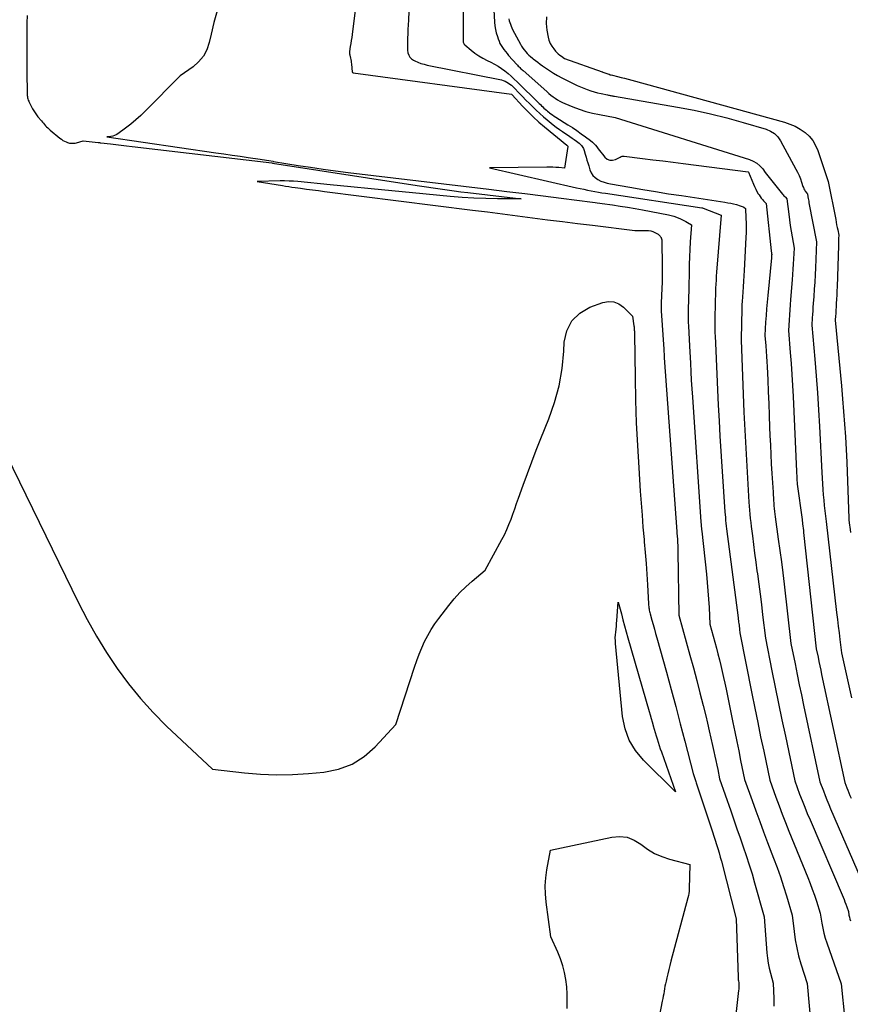
# Model space of a CAD drawing. Units: inches. Extents: x 2620351 to 2622785, y 1501731 to 1504408.
# Drawn here: x 2621784 to 2621886, y 1501892 to 1502012 of the extents above; entities that cross this region are included whole.
import ezdxf

# ---------------------------------------------------------------- set-up
doc = ezdxf.new("R2010")
doc.units = ezdxf.units.IN
doc.header["$MEASUREMENT"] = 0
doc.layers.add('Tile_2735_01_SW_contour_2ft', color=240, linetype='Continuous')

msp = doc.modelspace()

# ---------------------------------------------------------------- linework, layer by layer
at = {"layer": 'Tile_2735_01_SW_contour_2ft'}
for points in [[(2621830.8, 1502055.72, 7826), (2621825.18, 1502010.51, 7826), (2621825.13, 1502010.14, 7826), (2621825.08, 1502009.77, 7826), (2621825.02, 1502009.39, 7826), (2621824.96, 1502009.02, 7826), (2621824.86, 1502008.42, 7826), (2621824.85, 1502008.35, 7826), (2621824.85, 1502008.28, 7826), (2621824.85, 1502008.21, 7826), (2621824.86, 1502008.14, 7826), (2621824.89, 1502008, 7826), (2621824.91, 1502007.96, 7826), (2621824.98, 1502007.61, 7826), (2621825.02, 1502007.43, 7826), (2621825.05, 1502007.25, 7826), (2621825.07, 1502007.07, 7826), (2621825.09, 1502006.89, 7826), (2621825.17, 1502005.9, 7826), (2621825.26, 1502005.83, 7826), (2621825.29, 1502005.82, 7826), (2621825.3, 1502005.81, 7826), (2621825.32, 1502005.81, 7826), (2621844.67, 1502003.21, 7826), (2621844.71, 1502003.18, 7826), (2621844.77, 1502003.11, 7826), (2621846.05, 1502001.73, 7826), (2621846.69, 1502001.06, 7826), (2621847.35, 1502000.41, 7826), (2621848.04, 1501999.78, 7826), (2621848.74, 1501999.18, 7826), (2621851.44, 1501996.95, 7826), (2621851.51, 1501996.9, 7826), (2621851.55, 1501996.87, 7826), (2621851.57, 1501996.85, 7826), (2621851.58, 1501996.79, 7826), (2621851.19, 1501994.14, 7826), (2621850.46, 1501994.21, 7826), (2621850.1, 1501994.23, 7826), (2621849.73, 1501994.25, 7826), (2621849.37, 1501994.26, 7826), (2621849, 1501994.26, 7826), (2621842, 1501994.18, 7826), (2621852.66, 1501991.75, 7826), (2621853.1, 1501991.65, 7826), (2621853.54, 1501991.56, 7826), (2621853.99, 1501991.46, 7826), (2621854.43, 1501991.38, 7826), (2621854.87, 1501991.29, 7826), (2621855.32, 1501991.21, 7826), (2621855.76, 1501991.14, 7826), (2621856.21, 1501991.07, 7826), (2621867.98, 1501989.29, 7826), (2621868.07, 1501989.28, 7826), (2621868.13, 1501989.26, 7826), (2621870.36, 1501988.39, 7826), (2621869.79, 1501981.43, 7826), (2621869.75, 1501980.94, 7826), (2621869.72, 1501980.44, 7826), (2621869.7, 1501979.95, 7826), (2621869.67, 1501979.46, 7826), (2621869.66, 1501979.11, 7826), (2621869.65, 1501978.79, 7826), (2621869.64, 1501978.47, 7826), (2621869.63, 1501978.14, 7826), (2621869.62, 1501977.82, 7826), (2621869.61, 1501977.49, 7826), (2621869.6, 1501977.17, 7826), (2621869.6, 1501976.85, 7826), (2621869.59, 1501976.52, 7826), (2621869.58, 1501975.31, 7826), (2621869.57, 1501974.88, 7826), (2621869.58, 1501974.44, 7826), (2621869.59, 1501974.01, 7826), (2621869.6, 1501973.58, 7826), (2621869.64, 1501972.72, 7826), (2621869.8, 1501968.92, 7826), (2621869.89, 1501967.03, 7826), (2621869.98, 1501965.13, 7826), (2621870.09, 1501963.23, 7826), (2621870.2, 1501961.34, 7826), (2621870.8, 1501952.09, 7826), (2621870.86, 1501951.4, 7826), (2621870.89, 1501951.05, 7826), (2621870.93, 1501950.71, 7826), (2621870.97, 1501950.36, 7826), (2621871.01, 1501950.02, 7826), (2621872.41, 1501939.14, 7826), (2621872.44, 1501938.96, 7826), (2621872.46, 1501938.78, 7826), (2621872.48, 1501938.6, 7826), (2621872.51, 1501938.42, 7826), (2621872.53, 1501938.24, 7826), (2621872.55, 1501938.06, 7826), (2621872.57, 1501937.88, 7826), (2621872.59, 1501937.7, 7826), (2621872.64, 1501937.3, 7826), (2621874.11, 1501929.86, 7826), (2621874.46, 1501928.09, 7826), (2621874.82, 1501926.33, 7826), (2621875.18, 1501924.56, 7826), (2621875.55, 1501922.8, 7826), (2621876.29, 1501919.27, 7826), (2621877.05, 1501917.18, 7826), (2621877.44, 1501916.14, 7826), (2621877.83, 1501915.1, 7826), (2621878.23, 1501914.07, 7826), (2621878.64, 1501913.04, 7826), (2621880.95, 1501907.36, 7826), (2621881.23, 1501906.64, 7826), (2621881.5, 1501905.92, 7826), (2621881.76, 1501905.19, 7826), (2621882, 1501904.46, 7826), (2621882.47, 1501902.99, 7826), (2621882.66, 1501901.76, 7826), (2621882.77, 1501901.15, 7826), (2621882.9, 1501900.54, 7826), (2621883.07, 1501899.95, 7826), (2621883.26, 1501899.35, 7826), (2621885.04, 1501894.35, 7826), (2621885.5, 1501889.95, 7826)], [(2621838.78, 1502016.1, 7822), (2621838.76, 1502009.79, 7822), (2621838.77, 1502009.71, 7822), (2621838.77, 1502009.63, 7822), (2621838.79, 1502009.55, 7822), (2621838.81, 1502009.48, 7822), (2621838.84, 1502009.4, 7822), (2621838.87, 1502009.34, 7822), (2621838.92, 1502009.28, 7822), (2621838.97, 1502009.22, 7822), (2621839.76, 1502008.59, 7822), (2621840.22, 1502008.23, 7822), (2621840.7, 1502007.9, 7822), (2621841.19, 1502007.61, 7822), (2621841.71, 1502007.33, 7822), (2621842.16, 1502007.11, 7822), (2621842.6, 1502006.87, 7822), (2621843.04, 1502006.62, 7822), (2621843.46, 1502006.33, 7822), (2621843.87, 1502006.03, 7822), (2621844.26, 1502005.72, 7822), (2621844.65, 1502005.39, 7822), (2621845.02, 1502005.05, 7822), (2621845.39, 1502004.7, 7822), (2621848.09, 1502002.05, 7822), (2621848.23, 1502001.91, 7822), (2621848.37, 1502001.77, 7822), (2621848.52, 1502001.63, 7822), (2621848.66, 1502001.5, 7822), (2621848.81, 1502001.36, 7822), (2621848.96, 1502001.23, 7822), (2621849.11, 1502001.1, 7822), (2621849.27, 1502000.98, 7822), (2621849.32, 1502000.93, 7822), (2621849.51, 1502000.79, 7822), (2621849.7, 1502000.65, 7822), (2621849.9, 1502000.52, 7822), (2621850.1, 1502000.39, 7822), (2621851.59, 1501999.46, 7822), (2621852.15, 1501999.1, 7822), (2621852.69, 1501998.74, 7822), (2621853.23, 1501998.36, 7822), (2621853.76, 1501997.97, 7822), (2621854.37, 1501997.52, 7822), (2621854.58, 1501997.34, 7822), (2621854.78, 1501997.16, 7822), (2621854.97, 1501996.96, 7822), (2621855.14, 1501996.74, 7822), (2621855.3, 1501996.52, 7822), (2621855.47, 1501996.3, 7822), (2621855.64, 1501996.08, 7822), (2621855.81, 1501995.86, 7822), (2621856.09, 1501995.5, 7822), (2621856.39, 1501995.26, 7822), (2621856.71, 1501995.11, 7822), (2621857.06, 1501995.11, 7822), (2621857.43, 1501995.21, 7822), (2621857.98, 1501995.5, 7822), (2621858.1, 1501995.55, 7822), (2621858.23, 1501995.59, 7822), (2621858.36, 1501995.6, 7822), (2621858.49, 1501995.59, 7822), (2621860.72, 1501995.33, 7822), (2621861.97, 1501995.18, 7822), (2621863.21, 1501995.02, 7822), (2621864.46, 1501994.87, 7822), (2621865.71, 1501994.71, 7822), (2621873.65, 1501993.69, 7822), (2621873.67, 1501993.68, 7822), (2621873.68, 1501993.67, 7822), (2621873.71, 1501993.64, 7822), (2621874.31, 1501992.18, 7822), (2621874.44, 1501991.88, 7822), (2621874.57, 1501991.59, 7822), (2621874.73, 1501991.3, 7822), (2621874.89, 1501991.02, 7822), (2621874.99, 1501990.86, 7822), (2621875.11, 1501990.67, 7822), (2621875.24, 1501990.48, 7822), (2621875.39, 1501990.31, 7822), (2621875.54, 1501990.14, 7822), (2621875.86, 1501989.81, 7822), (2621876.47, 1501984.01, 7822), (2621876.48, 1501983.93, 7822), (2621876.49, 1501983.86, 7822), (2621876.5, 1501983.79, 7822), (2621876.51, 1501983.71, 7822), (2621876.53, 1501983.57, 7822), (2621876.52, 1501983.44, 7822), (2621876.52, 1501983.37, 7822), (2621876.51, 1501983.31, 7822), (2621876.51, 1501983.24, 7822), (2621876.5, 1501983.18, 7822), (2621876.05, 1501978.57, 7822), (2621875.98, 1501977.75, 7822), (2621875.91, 1501976.94, 7822), (2621875.85, 1501976.12, 7822), (2621875.79, 1501975.31, 7822), (2621875.69, 1501973.68, 7822), (2621875.8, 1501972.4, 7822), (2621875.85, 1501971.75, 7822), (2621875.89, 1501971.11, 7822), (2621875.93, 1501970.47, 7822), (2621875.96, 1501969.82, 7822), (2621876.04, 1501968.23, 7822), (2621876.1, 1501966.78, 7822), (2621876.16, 1501965.34, 7822), (2621876.22, 1501963.9, 7822), (2621876.28, 1501962.45, 7822), (2621876.32, 1501961.42, 7822), (2621876.37, 1501960.27, 7822), (2621876.42, 1501959.11, 7822), (2621876.48, 1501957.96, 7822), (2621876.55, 1501956.8, 7822), (2621876.69, 1501954.49, 7822), (2621876.76, 1501953.5, 7822), (2621876.78, 1501953.17, 7822), (2621876.81, 1501952.83, 7822), (2621876.85, 1501952.49, 7822), (2621876.88, 1501952.15, 7822), (2621876.96, 1501951.48, 7822), (2621877.34, 1501948.74, 7822), (2621877.53, 1501947.37, 7822), (2621877.71, 1501945.99, 7822), (2621877.88, 1501944.62, 7822), (2621878.04, 1501943.25, 7822), (2621878.88, 1501936, 7822), (2621879.39, 1501933.48, 7822), (2621879.64, 1501932.21, 7822), (2621879.9, 1501930.95, 7822), (2621880.16, 1501929.69, 7822), (2621880.43, 1501928.43, 7822), (2621882.43, 1501919.08, 7822), (2621882.85, 1501917.96, 7822), (2621883.06, 1501917.4, 7822), (2621883.28, 1501916.85, 7822), (2621883.51, 1501916.29, 7822), (2621883.74, 1501915.74, 7822), (2621887.9, 1501906.18, 7822)], [(2621842.45, 1502015.08, 7820), (2621842.62, 1502012.01, 7820), (2621842.66, 1502011.56, 7820), (2621842.73, 1502011.12, 7820), (2621842.83, 1502010.68, 7820), (2621842.96, 1502010.25, 7820), (2621843.05, 1502009.97, 7820), (2621843.16, 1502009.68, 7820), (2621843.28, 1502009.41, 7820), (2621843.43, 1502009.14, 7820), (2621843.59, 1502008.89, 7820), (2621843.76, 1502008.64, 7820), (2621843.95, 1502008.4, 7820), (2621844.14, 1502008.16, 7820), (2621844.33, 1502007.93, 7820), (2621845.33, 1502006.82, 7820), (2621845.42, 1502006.73, 7820), (2621845.51, 1502006.63, 7820), (2621845.61, 1502006.53, 7820), (2621845.71, 1502006.44, 7820), (2621845.8, 1502006.35, 7820), (2621845.9, 1502006.25, 7820), (2621846, 1502006.16, 7820), (2621846.1, 1502006.07, 7820), (2621849.01, 1502003.51, 7820), (2621849.26, 1502003.29, 7820), (2621849.52, 1502003.08, 7820), (2621849.78, 1502002.88, 7820), (2621850.05, 1502002.69, 7820), (2621850.33, 1502002.51, 7820), (2621850.62, 1502002.34, 7820), (2621850.92, 1502002.19, 7820), (2621851.22, 1502002.05, 7820), (2621852.18, 1502001.65, 7820), (2621852.98, 1502001.34, 7820), (2621853.79, 1502001.08, 7820), (2621854.61, 1502000.87, 7820), (2621855.45, 1502000.69, 7820), (2621857.39, 1502000.36, 7820), (2621873.81, 1501995.19, 7820), (2621874.28, 1501994.99, 7820), (2621874.71, 1501994.74, 7820), (2621875.09, 1501994.42, 7820), (2621875.44, 1501994.05, 7820), (2621875.75, 1501993.63, 7820), (2621876.07, 1501993.22, 7820), (2621876.4, 1501992.81, 7820), (2621876.72, 1501992.4, 7820), (2621877.87, 1501990.97, 7820), (2621877.95, 1501990.87, 7820), (2621878.03, 1501990.77, 7820), (2621878.12, 1501990.68, 7820), (2621878.21, 1501990.58, 7820), (2621878.39, 1501990.4, 7820), (2621878.62, 1501988.52, 7820), (2621878.71, 1501987.82, 7820), (2621878.81, 1501987.13, 7820), (2621878.92, 1501986.43, 7820), (2621879.03, 1501985.74, 7820), (2621879.27, 1501984.35, 7820), (2621879.2, 1501983.06, 7820), (2621879.17, 1501982.41, 7820), (2621879.13, 1501981.77, 7820), (2621879.08, 1501981.12, 7820), (2621879.03, 1501980.48, 7820), (2621878.83, 1501978.07, 7820), (2621878.78, 1501977.44, 7820), (2621878.73, 1501976.82, 7820), (2621878.69, 1501976.19, 7820), (2621878.65, 1501975.56, 7820), (2621878.57, 1501974.3, 7820), (2621878.79, 1501971.6, 7820), (2621878.9, 1501970.25, 7820), (2621878.99, 1501968.9, 7820), (2621879.07, 1501967.55, 7820), (2621879.14, 1501966.2, 7820), (2621879.57, 1501957.02, 7820), (2621879.57, 1501956.87, 7820), (2621879.58, 1501956.73, 7820), (2621879.59, 1501956.58, 7820), (2621879.59, 1501956.43, 7820), (2621879.59, 1501956.36, 7820), (2621879.6, 1501956.24, 7820), (2621879.6, 1501956.13, 7820), (2621879.61, 1501956.02, 7820), (2621879.62, 1501955.91, 7820), (2621879.63, 1501955.69, 7820), (2621879.64, 1501955.58, 7820), (2621879.64, 1501955.56, 7820), (2621879.64, 1501955.54, 7820), (2621879.65, 1501955.52, 7820), (2621879.65, 1501955.5, 7820), (2621880.25, 1501951.14, 7820), (2621880.32, 1501950.61, 7820), (2621880.35, 1501950.35, 7820), (2621880.38, 1501950.09, 7820), (2621880.42, 1501949.82, 7820), (2621880.44, 1501949.56, 7820), (2621881.99, 1501935.35, 7820), (2621882.2, 1501934.3, 7820), (2621882.31, 1501933.78, 7820), (2621882.42, 1501933.25, 7820), (2621882.53, 1501932.73, 7820), (2621882.64, 1501932.2, 7820), (2621885.5, 1501918.98, 7820), (2621885.74, 1501918.34, 7820), (2621885.86, 1501918.03, 7820), (2621885.98, 1501917.71, 7820), (2621886.11, 1501917.39, 7820), (2621886.24, 1501917.08, 7820)], [(2621785.42, 1502012.81, 7830), (2621785.39, 1502011.94, 7830), (2621785.37, 1502011.07, 7830), (2621785.36, 1502010.21, 7830), (2621785.36, 1502009.34, 7830), (2621785.37, 1502008.48, 7830), (2621785.37, 1502007.61, 7830), (2621785.38, 1502006.74, 7830), (2621785.39, 1502005.88, 7830), (2621785.41, 1502003.32, 7830), (2621785.41, 1502003.17, 7830), (2621785.42, 1502003.03, 7830), (2621785.44, 1502002.89, 7830), (2621785.47, 1502002.75, 7830), (2621785.51, 1502002.61, 7830), (2621785.55, 1502002.47, 7830), (2621785.6, 1502002.34, 7830), (2621785.66, 1502002.21, 7830), (2621786.08, 1502001.4, 7830), (2621786.15, 1502001.28, 7830), (2621786.23, 1502001.15, 7830), (2621786.3, 1502001.03, 7830), (2621786.38, 1502000.91, 7830), (2621786.46, 1502000.79, 7830), (2621786.55, 1502000.67, 7830), (2621786.64, 1502000.56, 7830), (2621786.73, 1502000.44, 7830), (2621787.15, 1501999.92, 7830), (2621787.28, 1501999.78, 7830), (2621787.4, 1501999.63, 7830), (2621787.53, 1501999.48, 7830), (2621787.66, 1501999.34, 7830), (2621787.8, 1501999.2, 7830), (2621787.94, 1501999.07, 7830), (2621788.08, 1501998.94, 7830), (2621788.22, 1501998.81, 7830), (2621789.43, 1501997.8, 7830), (2621789.6, 1501997.67, 7830), (2621789.79, 1501997.54, 7830), (2621789.99, 1501997.44, 7830), (2621790.19, 1501997.35, 7830), (2621790.35, 1501997.29, 7830), (2621790.48, 1501997.25, 7830), (2621790.61, 1501997.21, 7830), (2621790.75, 1501997.19, 7830), (2621790.89, 1501997.18, 7830), (2621791.03, 1501997.18, 7830), (2621791.17, 1501997.19, 7830), (2621791.3, 1501997.21, 7830), (2621791.44, 1501997.25, 7830), (2621792.27, 1501997.49, 7830), (2621794.12, 1501997.29, 7830), (2621794.2, 1501997.28, 7830), (2621794.28, 1501997.27, 7830), (2621794.35, 1501997.26, 7830), (2621794.43, 1501997.25, 7830), (2621795.6, 1501997.11, 7830), (2621796.26, 1501997.03, 7830), (2621796.92, 1501996.95, 7830), (2621797.59, 1501996.88, 7830), (2621798.25, 1501996.8, 7830), (2621815.34, 1501994.78, 7830), (2621815.43, 1501994.77, 7830), (2621832.6, 1501992.11, 7830), (2621833.44, 1501991.98, 7830), (2621834.28, 1501991.85, 7830), (2621835.12, 1501991.72, 7830), (2621835.97, 1501991.6, 7830), (2621836.81, 1501991.48, 7830), (2621837.66, 1501991.37, 7830), (2621838.5, 1501991.26, 7830), (2621839.35, 1501991.16, 7830), (2621845.89, 1501990.39, 7830), (2621842.99, 1501990.4, 7830), (2621841.53, 1501990.43, 7830), (2621840.08, 1501990.48, 7830), (2621838.64, 1501990.57, 7830), (2621837.19, 1501990.69, 7830), (2621832.56, 1501991.13, 7830), (2621830.04, 1501991.37, 7830), (2621827.53, 1501991.61, 7830), (2621825.01, 1501991.85, 7830), (2621822.49, 1501992.1, 7830), (2621818.53, 1501992.49, 7830), (2621817.99, 1501992.54, 7830), (2621817.46, 1501992.57, 7830), (2621816.92, 1501992.58, 7830), (2621816.38, 1501992.58, 7830), (2621813.57, 1501992.52, 7830), (2621816.65, 1501992.01, 7830), (2621817.03, 1501991.95, 7830), (2621817.42, 1501991.89, 7830), (2621817.81, 1501991.83, 7830), (2621818.2, 1501991.78, 7830), (2621818.87, 1501991.68, 7830), (2621819.6, 1501991.58, 7830), (2621820.33, 1501991.48, 7830), (2621821.06, 1501991.39, 7830), (2621821.79, 1501991.29, 7830), (2621839.92, 1501989.02, 7830), (2621841.75, 1501988.79, 7830), (2621843.59, 1501988.56, 7830), (2621845.43, 1501988.32, 7830), (2621847.26, 1501988.08, 7830), (2621849.1, 1501987.84, 7830), (2621850.93, 1501987.6, 7830), (2621852.77, 1501987.38, 7830), (2621854.6, 1501987.15, 7830), (2621859.79, 1501986.53, 7830), (2621859.95, 1501986.52, 7830), (2621860.11, 1501986.5, 7830), (2621860.27, 1501986.5, 7830), (2621860.43, 1501986.5, 7830), (2621861.16, 1501986.52, 7830), (2621861.44, 1501986.51, 7830), (2621861.72, 1501986.47, 7830), (2621861.98, 1501986.38, 7830), (2621862.24, 1501986.28, 7830), (2621862.55, 1501986.12, 7830), (2621862.64, 1501986.06, 7830), (2621862.73, 1501985.99, 7830), (2621862.81, 1501985.92, 7830), (2621862.88, 1501985.83, 7830), (2621862.93, 1501985.76, 7830), (2621862.97, 1501985.7, 7830), (2621863, 1501985.65, 7830), (2621863.02, 1501985.59, 7830), (2621863.04, 1501985.52, 7830), (2621863.06, 1501985.46, 7830), (2621863.07, 1501985.4, 7830), (2621863.07, 1501985.33, 7830), (2621863.07, 1501985.26, 7830), (2621863.14, 1501982.1, 7830), (2621863.14, 1501981.44, 7830), (2621863.14, 1501980.79, 7830), (2621863.12, 1501980.14, 7830), (2621863.1, 1501979.48, 7830), (2621863.01, 1501977.62, 7830), (2621863, 1501977.5, 7830), (2621863, 1501977.39, 7830), (2621862.99, 1501977.27, 7830), (2621862.99, 1501977.15, 7830), (2621862.99, 1501977.03, 7830), (2621863, 1501976.92, 7830), (2621863, 1501976.8, 7830), (2621863.01, 1501976.68, 7830), (2621863.33, 1501971.99, 7830), (2621863.35, 1501971.64, 7830), (2621863.36, 1501971.46, 7830), (2621863.37, 1501971.28, 7830), (2621863.38, 1501971.11, 7830), (2621863.39, 1501970.93, 7830), (2621864.91, 1501949.68, 7830), (2621864.92, 1501949.56, 7830), (2621864.92, 1501949.54, 7830), (2621864.93, 1501949.52, 7830), (2621864.93, 1501949.5, 7830), (2621864.93, 1501949.48, 7830), (2621864.99, 1501948.74, 7830), (2621865.02, 1501948.36, 7830), (2621865.04, 1501947.97, 7830), (2621865.05, 1501947.58, 7830), (2621865.06, 1501947.19, 7830), (2621865.18, 1501939.46, 7830), (2621866.53, 1501934.54, 7830), (2621866.95, 1501933.01, 7830), (2621867.35, 1501931.47, 7830), (2621867.75, 1501929.94, 7830), (2621868.14, 1501928.4, 7830), (2621868.45, 1501927.14, 7830), (2621868.67, 1501926.23, 7830), (2621868.88, 1501925.32, 7830), (2621869.09, 1501924.41, 7830), (2621869.29, 1501923.49, 7830), (2621869.45, 1501922.77, 7830), (2621869.56, 1501922.22, 7830), (2621869.68, 1501921.66, 7830), (2621869.8, 1501921.11, 7830), (2621869.92, 1501920.56, 7830), (2621870.15, 1501919.45, 7830), (2621871.51, 1501915.53, 7830), (2621871.89, 1501914.43, 7830), (2621872.28, 1501913.33, 7830), (2621872.66, 1501912.23, 7830), (2621873.04, 1501911.13, 7830), (2621873.42, 1501910.03, 7830), (2621873.78, 1501908.92, 7830), (2621874.12, 1501907.81, 7830), (2621874.44, 1501906.7, 7830), (2621875.61, 1501902.54, 7830), (2621875.94, 1501898.14, 7830), (2621876.01, 1501897.51, 7830), (2621876.1, 1501896.89, 7830), (2621876.22, 1501896.27, 7830), (2621876.37, 1501895.66, 7830), (2621876.69, 1501894.44, 7830), (2621876.78, 1501892.57, 7830), (2621876.81, 1501891.63, 7830)], [(2621808.67, 1502013.39, 7828), (2621808.27, 1502011.97, 7828), (2621807.92, 1502010.53, 7828), (2621807.7, 1502009.5, 7828), (2621807.4, 1502008.63, 7828), (2621806.99, 1502007.83, 7828), (2621806.4, 1502007.15, 7828), (2621805.71, 1502006.54, 7828), (2621804.12, 1502005.45, 7828), (2621799.91, 1502001.15, 7828), (2621799.32, 1502000.58, 7828), (2621798.72, 1502000.04, 7828), (2621798.09, 1501999.52, 7828), (2621797.44, 1501999.03, 7828), (2621796.51, 1501998.36, 7828), (2621796.31, 1501998.23, 7828), (2621796.1, 1501998.13, 7828), (2621795.88, 1501998.06, 7828), (2621795.65, 1501998.02, 7828), (2621795.17, 1501997.96, 7828), (2621808.51, 1501996.03, 7828), (2621809.5, 1501995.88, 7828), (2621810.49, 1501995.74, 7828), (2621811.48, 1501995.59, 7828), (2621812.47, 1501995.45, 7828), (2621813.91, 1501995.23, 7828), (2621814.18, 1501995.19, 7828), (2621814.45, 1501995.15, 7828), (2621814.72, 1501995.11, 7828), (2621814.99, 1501995.06, 7828), (2621815.5, 1501994.98, 7828), (2621815.51, 1501994.97, 7828), (2621815.53, 1501994.97, 7828), (2621815.55, 1501994.97, 7828), (2621815.56, 1501994.96, 7828), (2621818.57, 1501994.48, 7828), (2621820.1, 1501994.25, 7828), (2621821.62, 1501994.03, 7828), (2621823.15, 1501993.83, 7828), (2621824.68, 1501993.63, 7828), (2621841.9, 1501991.57, 7828), (2621844.11, 1501991.3, 7828), (2621846.33, 1501991.03, 7828), (2621848.55, 1501990.75, 7828), (2621850.76, 1501990.47, 7828), (2621854.62, 1501989.98, 7828), (2621854.91, 1501989.94, 7828), (2621855.19, 1501989.91, 7828), (2621855.48, 1501989.87, 7828), (2621855.77, 1501989.83, 7828), (2621857.05, 1501989.64, 7828), (2621857.97, 1501989.51, 7828), (2621858.89, 1501989.36, 7828), (2621859.81, 1501989.2, 7828), (2621860.73, 1501989.03, 7828), (2621863.92, 1501988.43, 7828), (2621864.24, 1501988.36, 7828), (2621864.56, 1501988.27, 7828), (2621864.87, 1501988.16, 7828), (2621865.18, 1501988.04, 7828), (2621865.3, 1501987.99, 7828), (2621865.54, 1501987.87, 7828), (2621865.78, 1501987.75, 7828), (2621866.01, 1501987.62, 7828), (2621866.24, 1501987.48, 7828), (2621866.7, 1501987.2, 7828), (2621866.57, 1501985.11, 7828), (2621866.52, 1501984.2, 7828), (2621866.48, 1501983.28, 7828), (2621866.45, 1501982.37, 7828), (2621866.43, 1501981.46, 7828), (2621866.42, 1501980.8, 7828), (2621866.4, 1501980.22, 7828), (2621866.39, 1501979.63, 7828), (2621866.37, 1501979.04, 7828), (2621866.35, 1501978.45, 7828), (2621866.34, 1501978.08, 7828), (2621866.33, 1501977.68, 7828), (2621866.31, 1501977.28, 7828), (2621866.31, 1501976.88, 7828), (2621866.3, 1501976.48, 7828), (2621866.3, 1501976.08, 7828), (2621866.31, 1501975.67, 7828), (2621866.32, 1501975.27, 7828), (2621866.34, 1501974.87, 7828), (2621866.48, 1501972.36, 7828), (2621866.58, 1501970.28, 7828), (2621866.63, 1501969.24, 7828), (2621866.69, 1501968.19, 7828), (2621866.75, 1501967.15, 7828), (2621866.82, 1501966.11, 7828), (2621867.86, 1501950.89, 7828), (2621867.89, 1501950.5, 7828), (2621867.91, 1501950.31, 7828), (2621867.93, 1501950.11, 7828), (2621867.95, 1501949.92, 7828), (2621867.97, 1501949.73, 7828), (2621868.54, 1501944.47, 7828), (2621868.64, 1501943.45, 7828), (2621868.73, 1501942.43, 7828), (2621868.81, 1501941.41, 7828), (2621868.87, 1501940.39, 7828), (2621868.97, 1501938.34, 7828), (2621869.58, 1501936.13, 7828), (2621869.77, 1501935.42, 7828), (2621869.95, 1501934.71, 7828), (2621870.13, 1501933.99, 7828), (2621870.3, 1501933.28, 7828), (2621870.47, 1501932.56, 7828), (2621870.63, 1501931.84, 7828), (2621870.79, 1501931.12, 7828), (2621870.94, 1501930.4, 7828), (2621871.77, 1501926.32, 7828), (2621872.01, 1501925.16, 7828), (2621872.25, 1501924, 7828), (2621872.49, 1501922.84, 7828), (2621872.73, 1501921.68, 7828), (2621873.22, 1501919.36, 7828), (2621874.14, 1501916.79, 7828), (2621874.6, 1501915.5, 7828), (2621875.07, 1501914.22, 7828), (2621875.54, 1501912.94, 7828), (2621876.03, 1501911.66, 7828), (2621876.76, 1501909.74, 7828), (2621877.18, 1501908.59, 7828), (2621877.59, 1501907.44, 7828), (2621877.97, 1501906.27, 7828), (2621878.33, 1501905.1, 7828), (2621879.04, 1501902.76, 7828), (2621879.27, 1501900.75, 7828), (2621879.42, 1501899.75, 7828), (2621879.6, 1501898.76, 7828), (2621879.83, 1501897.78, 7828), (2621880.11, 1501896.8, 7828), (2621880.86, 1501894.4, 7828), (2621881.39, 1501888.47, 7828)], [(2621832.14, 1502013.36, 7824), (2621832.07, 1502012.24, 7824), (2621832.01, 1502011.11, 7824), (2621831.95, 1502009.5, 7824), (2621831.95, 1502009.18, 7824), (2621831.95, 1502008.87, 7824), (2621831.98, 1502008.56, 7824), (2621832.02, 1502008.24, 7824), (2621832.11, 1502007.96, 7824), (2621832.24, 1502007.71, 7824), (2621832.44, 1502007.51, 7824), (2621832.68, 1502007.35, 7824), (2621832.84, 1502007.27, 7824), (2621833.22, 1502007.1, 7824), (2621833.59, 1502006.96, 7824), (2621833.98, 1502006.85, 7824), (2621834.38, 1502006.75, 7824), (2621843.45, 1502004.93, 7824), (2621843.68, 1502004.87, 7824), (2621843.9, 1502004.79, 7824), (2621844.1, 1502004.68, 7824), (2621844.3, 1502004.56, 7824), (2621844.49, 1502004.42, 7824), (2621844.67, 1502004.28, 7824), (2621844.85, 1502004.12, 7824), (2621845.02, 1502003.95, 7824), (2621845.62, 1502003.33, 7824), (2621846.04, 1502002.91, 7824), (2621846.45, 1502002.48, 7824), (2621846.87, 1502002.06, 7824), (2621847.29, 1502001.63, 7824), (2621847.72, 1502001.22, 7824), (2621848.15, 1502000.82, 7824), (2621848.6, 1502000.43, 7824), (2621849.06, 1502000.05, 7824), (2621849.8, 1501999.45, 7824), (2621850.17, 1501999.16, 7824), (2621850.55, 1501998.88, 7824), (2621850.93, 1501998.61, 7824), (2621851.32, 1501998.35, 7824), (2621851.55, 1501998.2, 7824), (2621851.82, 1501998.01, 7824), (2621852.1, 1501997.82, 7824), (2621852.37, 1501997.63, 7824), (2621852.64, 1501997.43, 7824), (2621852.95, 1501997.2, 7824), (2621853.06, 1501997.11, 7824), (2621853.17, 1501997.01, 7824), (2621853.26, 1501996.91, 7824), (2621853.35, 1501996.8, 7824), (2621853.43, 1501996.68, 7824), (2621853.49, 1501996.56, 7824), (2621853.55, 1501996.43, 7824), (2621853.59, 1501996.3, 7824), (2621853.72, 1501995.85, 7824), (2621853.82, 1501995.49, 7824), (2621853.92, 1501995.13, 7824), (2621854.03, 1501994.78, 7824), (2621854.14, 1501994.42, 7824), (2621854.29, 1501993.94, 7824), (2621854.45, 1501993.57, 7824), (2621854.66, 1501993.25, 7824), (2621854.94, 1501992.98, 7824), (2621855.27, 1501992.75, 7824), (2621855.64, 1501992.57, 7824), (2621856.02, 1501992.41, 7824), (2621856.41, 1501992.3, 7824), (2621856.81, 1501992.21, 7824), (2621859.16, 1501991.8, 7824), (2621860.74, 1501991.54, 7824), (2621862.33, 1501991.28, 7824), (2621863.91, 1501991.02, 7824), (2621865.5, 1501990.78, 7824), (2621870.79, 1501989.98, 7824), (2621871.15, 1501989.92, 7824), (2621871.51, 1501989.85, 7824), (2621871.87, 1501989.77, 7824), (2621872.22, 1501989.68, 7824), (2621872.69, 1501989.55, 7824), (2621872.81, 1501989.51, 7824), (2621872.92, 1501989.47, 7824), (2621873.02, 1501989.41, 7824), (2621873.13, 1501989.35, 7824), (2621873.33, 1501989.21, 7824), (2621873.38, 1501988.02, 7824), (2621873.4, 1501987.43, 7824), (2621873.41, 1501986.84, 7824), (2621873.4, 1501986.25, 7824), (2621873.38, 1501985.65, 7824), (2621873.17, 1501981.62, 7824), (2621873.13, 1501980.96, 7824), (2621873.09, 1501980.3, 7824), (2621873.05, 1501979.64, 7824), (2621873, 1501978.98, 7824), (2621872.91, 1501977.84, 7824), (2621872.9, 1501977.75, 7824), (2621872.9, 1501977.66, 7824), (2621872.89, 1501977.57, 7824), (2621872.89, 1501977.48, 7824), (2621872.89, 1501977.42, 7824), (2621872.88, 1501977.36, 7824), (2621872.88, 1501977.3, 7824), (2621872.88, 1501977.24, 7824), (2621872.88, 1501977.18, 7824), (2621872.88, 1501977.12, 7824), (2621872.88, 1501977.06, 7824), (2621872.88, 1501977, 7824), (2621872.87, 1501976.94, 7824), (2621872.79, 1501973.26, 7824), (2621872.79, 1501973.24, 7824), (2621872.79, 1501973.23, 7824), (2621872.79, 1501973.21, 7824), (2621872.8, 1501973.19, 7824), (2621872.8, 1501973.09, 7824), (2621873.05, 1501966.5, 7824), (2621873.14, 1501964.3, 7824), (2621873.24, 1501962.1, 7824), (2621873.35, 1501959.89, 7824), (2621873.48, 1501957.69, 7824), (2621873.74, 1501953.29, 7824), (2621873.82, 1501952.29, 7824), (2621873.86, 1501951.79, 7824), (2621873.91, 1501951.3, 7824), (2621873.96, 1501950.8, 7824), (2621874.02, 1501950.3, 7824), (2621874.17, 1501949.16, 7824), (2621874.3, 1501948.09, 7824), (2621874.44, 1501947.02, 7824), (2621874.58, 1501945.95, 7824), (2621874.73, 1501944.88, 7824), (2621874.78, 1501944.51, 7824), (2621874.95, 1501943.26, 7824), (2621875.11, 1501942.01, 7824), (2621875.27, 1501940.75, 7824), (2621875.42, 1501939.5, 7824), (2621875.76, 1501936.65, 7824), (2621876.56, 1501932.65, 7824), (2621876.96, 1501930.64, 7824), (2621877.37, 1501928.64, 7824), (2621877.78, 1501926.65, 7824), (2621878.2, 1501924.65, 7824), (2621879.36, 1501919.17, 7824), (2621879.95, 1501917.57, 7824), (2621880.26, 1501916.77, 7824), (2621880.57, 1501915.98, 7824), (2621880.89, 1501915.19, 7824), (2621881.22, 1501914.4, 7824), (2621885.27, 1501904.94, 7824), (2621885.39, 1501904.66, 7824), (2621885.5, 1501904.37, 7824), (2621885.61, 1501904.08, 7824), (2621885.71, 1501903.79, 7824), (2621885.91, 1501903.21, 7824), (2621885.99, 1501902.74, 7824), (2621886.04, 1501902.5, 7824), (2621886.09, 1501902.27, 7824), (2621886.16, 1501902.04, 7824)], [(2621848.99, 1502012.66, 7816), (2621848.94, 1502011.86, 7816), (2621849, 1502011.04, 7816), (2621849.17, 1502010.18, 7816), (2621849.27, 1502009.79, 7816), (2621849.42, 1502009.41, 7816), (2621849.62, 1502009.06, 7816), (2621849.85, 1502008.73, 7816), (2621850.07, 1502008.46, 7816), (2621850.23, 1502008.29, 7816), (2621850.41, 1502008.12, 7816), (2621850.59, 1502007.97, 7816), (2621850.79, 1502007.83, 7816), (2621851.19, 1502007.56, 7816), (2621855.8, 1502005.92, 7816), (2621855.83, 1502005.91, 7816), (2621855.87, 1502005.9, 7816), (2621856.48, 1502005.68, 7816), (2621856.62, 1502005.63, 7816), (2621856.76, 1502005.58, 7816), (2621856.9, 1502005.54, 7816), (2621857.04, 1502005.51, 7816), (2621857.64, 1502005.36, 7816), (2621858.09, 1502005.25, 7816), (2621858.53, 1502005.14, 7816), (2621858.97, 1502005.02, 7816), (2621859.41, 1502004.9, 7816), (2621878.1, 1501999.77, 7816), (2621878.77, 1501999.54, 7816), (2621879.41, 1501999.26, 7816), (2621880.02, 1501998.92, 7816), (2621880.61, 1501998.52, 7816), (2621881.12, 1501998.04, 7816), (2621881.57, 1501997.52, 7816), (2621881.91, 1501996.93, 7816), (2621882.19, 1501996.29, 7816), (2621883.44, 1501992.5, 7816), (2621884.36, 1501987.86, 7816), (2621884.42, 1501987.54, 7816), (2621884.48, 1501987.22, 7816), (2621884.54, 1501986.9, 7816), (2621884.61, 1501986.58, 7816), (2621884.73, 1501985.94, 7816), (2621884.72, 1501985.53, 7816), (2621884.72, 1501985.32, 7816), (2621884.72, 1501985.11, 7816), (2621884.71, 1501984.9, 7816), (2621884.71, 1501984.7, 7816), (2621884.54, 1501979.64, 7816), (2621884.52, 1501979.12, 7816), (2621884.5, 1501978.61, 7816), (2621884.47, 1501978.1, 7816), (2621884.44, 1501977.59, 7816), (2621884.41, 1501977.09, 7816), (2621884.39, 1501976.83, 7816), (2621884.38, 1501976.57, 7816), (2621884.36, 1501976.31, 7816), (2621884.34, 1501976.06, 7816), (2621884.31, 1501975.54, 7816), (2621885.07, 1501967.5, 7816), (2621885.21, 1501965.94, 7816), (2621885.33, 1501964.39, 7816), (2621885.45, 1501962.83, 7816), (2621885.55, 1501961.28, 7816), (2621885.73, 1501958.16, 7816), (2621885.98, 1501951.26, 7816), (2621885.98, 1501951.18, 7816), (2621885.99, 1501951.1, 7816), (2621885.99, 1501951.01, 7816), (2621886, 1501950.93, 7816), (2621886.02, 1501950.77, 7816), (2621886.12, 1501949.95, 7816), (2621886.17, 1501949.55, 7816)], [(2621844.37, 1502012.41, 7818), (2621844.42, 1502012.18, 7818), (2621844.47, 1502011.96, 7818), (2621844.55, 1502011.74, 7818), (2621844.63, 1502011.53, 7818), (2621844.72, 1502011.32, 7818), (2621844.82, 1502011.12, 7818), (2621845.79, 1502009.31, 7818), (2621845.93, 1502009.07, 7818), (2621846.08, 1502008.83, 7818), (2621846.25, 1502008.61, 7818), (2621846.43, 1502008.39, 7818), (2621846.62, 1502008.18, 7818), (2621846.82, 1502007.98, 7818), (2621847.02, 1502007.79, 7818), (2621847.24, 1502007.61, 7818), (2621847.35, 1502007.52, 7818), (2621847.62, 1502007.3, 7818), (2621847.9, 1502007.09, 7818), (2621848.18, 1502006.88, 7818), (2621848.47, 1502006.67, 7818), (2621848.84, 1502006.41, 7818), (2621849.32, 1502006.08, 7818), (2621849.81, 1502005.77, 7818), (2621850.32, 1502005.49, 7818), (2621850.83, 1502005.21, 7818), (2621852.33, 1502004.46, 7818), (2621852.73, 1502004.27, 7818), (2621853.14, 1502004.09, 7818), (2621853.55, 1502003.92, 7818), (2621853.96, 1502003.76, 7818), (2621854.38, 1502003.61, 7818), (2621854.8, 1502003.48, 7818), (2621855.23, 1502003.36, 7818), (2621855.67, 1502003.26, 7818), (2621856.44, 1502003.1, 7818), (2621856.55, 1502003.08, 7818), (2621856.65, 1502003.06, 7818), (2621856.75, 1502003.04, 7818), (2621856.86, 1502003.02, 7818), (2621856.96, 1502003.01, 7818), (2621857.07, 1502002.99, 7818), (2621857.17, 1502002.97, 7818), (2621857.28, 1502002.96, 7818), (2621865, 1502001.62, 7818), (2621867.03, 1502001.23, 7818), (2621869.05, 1502000.79, 7818), (2621871.06, 1502000.29, 7818), (2621873.05, 1501999.74, 7818), (2621875.86, 1501998.91, 7818), (2621876.39, 1501998.68, 7818), (2621876.87, 1501998.38, 7818), (2621877.27, 1501997.97, 7818), (2621877.6, 1501997.5, 7818), (2621879.5, 1501994.02, 7818), (2621879.7, 1501993.64, 7818), (2621879.88, 1501993.24, 7818), (2621880.04, 1501992.84, 7818), (2621880.19, 1501992.43, 7818), (2621880.35, 1501991.91, 7818), (2621880.41, 1501991.76, 7818), (2621880.47, 1501991.61, 7818), (2621880.55, 1501991.47, 7818), (2621880.64, 1501991.34, 7818), (2621880.82, 1501991.1, 7818), (2621880.92, 1501990.99, 7818), (2621880.97, 1501990.63, 7818), (2621881, 1501990.45, 7818), (2621881.03, 1501990.27, 7818), (2621881.06, 1501990.09, 7818), (2621881.09, 1501989.91, 7818), (2621882.01, 1501985.13, 7818), (2621881.88, 1501981.96, 7818), (2621881.84, 1501981.08, 7818), (2621881.79, 1501980.2, 7818), (2621881.74, 1501979.32, 7818), (2621881.68, 1501978.45, 7818), (2621881.61, 1501977.58, 7818), (2621881.58, 1501977.14, 7818), (2621881.55, 1501976.69, 7818), (2621881.52, 1501976.25, 7818), (2621881.49, 1501975.81, 7818), (2621881.44, 1501974.92, 7818), (2621881.8, 1501970.79, 7818), (2621881.97, 1501968.73, 7818), (2621882.13, 1501966.66, 7818), (2621882.26, 1501964.59, 7818), (2621882.38, 1501962.53, 7818), (2621882.67, 1501956.92, 7818), (2621882.8, 1501954.83, 7818), (2621882.84, 1501954.18, 7818), (2621882.9, 1501953.53, 7818), (2621882.96, 1501952.88, 7818), (2621883.03, 1501952.23, 7818), (2621883.19, 1501950.93, 7818), (2621884.48, 1501939.77, 7818), (2621884.58, 1501938.94, 7818), (2621884.68, 1501938.12, 7818), (2621884.78, 1501937.3, 7818), (2621884.88, 1501936.48, 7818), (2621885.08, 1501934.83, 7818), (2621885.89, 1501931.17, 7818), (2621886.29, 1501929.34, 7818)], [(2621781.23, 1501962.39, 7832), (2621791.7, 1501940.98, 7832), (2621792.77, 1501938.91, 7832), (2621793.9, 1501936.87, 7832), (2621795.13, 1501934.89, 7832), (2621796.42, 1501932.94, 7832), (2621797.81, 1501931.07, 7832), (2621799.27, 1501929.26, 7832), (2621800.84, 1501927.54, 7832), (2621802.48, 1501925.89, 7832), (2621808.08, 1501920.61, 7832), (2621812, 1501920.17, 7832), (2621813.96, 1501920.01, 7832), (2621815.92, 1501919.93, 7832), (2621817.88, 1501919.97, 7832), (2621819.85, 1501920.08, 7832), (2621821.74, 1501920.25, 7832), (2621823.51, 1501920.62, 7832), (2621825.17, 1501921.21, 7832), (2621826.65, 1501922.16, 7832), (2621828.01, 1501923.34, 7832), (2621830.55, 1501926.09, 7832), (2621832.82, 1501933.11, 7832), (2621833.09, 1501933.9, 7832), (2621833.39, 1501934.68, 7832), (2621833.71, 1501935.46, 7832), (2621834.06, 1501936.22, 7832), (2621834.44, 1501936.96, 7832), (2621834.86, 1501937.69, 7832), (2621835.31, 1501938.38, 7832), (2621835.8, 1501939.06, 7832), (2621837.02, 1501940.65, 7832), (2621837.68, 1501941.45, 7832), (2621838.36, 1501942.22, 7832), (2621839.1, 1501942.94, 7832), (2621839.87, 1501943.63, 7832), (2621841.45, 1501944.97, 7832), (2621843.51, 1501948.7, 7832), (2621843.83, 1501949.3, 7832), (2621844.12, 1501949.92, 7832), (2621844.38, 1501950.55, 7832), (2621844.63, 1501951.19, 7832), (2621844.85, 1501951.83, 7832), (2621845.08, 1501952.47, 7832), (2621845.31, 1501953.12, 7832), (2621845.54, 1501953.76, 7832), (2621846.11, 1501955.35, 7832), (2621846.63, 1501956.79, 7832), (2621847.17, 1501958.22, 7832), (2621847.72, 1501959.64, 7832), (2621848.29, 1501961.06, 7832), (2621849.26, 1501963.46, 7832), (2621849.97, 1501965.48, 7832), (2621850.52, 1501967.53, 7832), (2621850.87, 1501969.63, 7832), (2621851.08, 1501971.75, 7832), (2621851.13, 1501972.85, 7832), (2621851.46, 1501974.26, 7832), (2621852.06, 1501975.47, 7832), (2621853.04, 1501976.4, 7832), (2621854.29, 1501977.14, 7832), (2621855.86, 1501977.7, 7832), (2621856.55, 1501977.82, 7832), (2621857.21, 1501977.79, 7832), (2621857.82, 1501977.54, 7832), (2621858.39, 1501977.14, 7832), (2621859.48, 1501976.05, 7832), (2621859.66, 1501974.86, 7832), (2621859.68, 1501974.73, 7832), (2621859.69, 1501974.6, 7832), (2621859.7, 1501974.47, 7832), (2621859.71, 1501974.34, 7832), (2621859.72, 1501974.21, 7832), (2621859.72, 1501974.08, 7832), (2621859.73, 1501973.95, 7832), (2621859.73, 1501973.82, 7832), (2621859.81, 1501968.54, 7832), (2621859.87, 1501965.77, 7832), (2621859.96, 1501963, 7832), (2621860.09, 1501960.23, 7832), (2621860.25, 1501957.47, 7832), (2621860.44, 1501954.63, 7832), (2621860.55, 1501953.15, 7832), (2621860.66, 1501951.68, 7832), (2621860.78, 1501950.2, 7832), (2621860.91, 1501948.73, 7832), (2621860.94, 1501948.41, 7832), (2621861.06, 1501947.1, 7832), (2621861.16, 1501945.79, 7832), (2621861.25, 1501944.47, 7832), (2621861.33, 1501943.15, 7832), (2621861.46, 1501940.82, 7832), (2621861.47, 1501940.67, 7832), (2621861.48, 1501940.52, 7832), (2621861.5, 1501940.37, 7832), (2621861.52, 1501940.22, 7832), (2621861.55, 1501940.07, 7832), (2621861.58, 1501939.92, 7832), (2621861.62, 1501939.77, 7832), (2621861.65, 1501939.62, 7832), (2621861.88, 1501938.84, 7832), (2621862.03, 1501938.3, 7832), (2621862.18, 1501937.76, 7832), (2621862.33, 1501937.22, 7832), (2621862.48, 1501936.68, 7832), (2621863.64, 1501932.46, 7832), (2621864.21, 1501930.36, 7832), (2621864.78, 1501928.26, 7832), (2621865.34, 1501926.16, 7832), (2621865.89, 1501924.05, 7832), (2621866.93, 1501920.1, 7832), (2621866.96, 1501919.97, 7832), (2621867, 1501919.85, 7832), (2621867.03, 1501919.72, 7832), (2621867.07, 1501919.59, 7832), (2621867.11, 1501919.47, 7832), (2621867.15, 1501919.34, 7832), (2621867.19, 1501919.21, 7832), (2621867.23, 1501919.09, 7832), (2621867.27, 1501918.95, 7832), (2621867.31, 1501918.82, 7832), (2621867.36, 1501918.69, 7832), (2621867.4, 1501918.56, 7832), (2621869.11, 1501913.44, 7832), (2621869.28, 1501912.93, 7832), (2621869.45, 1501912.43, 7832), (2621869.62, 1501911.92, 7832), (2621869.78, 1501911.4, 7832), (2621869.94, 1501910.89, 7832), (2621870.09, 1501910.38, 7832), (2621870.23, 1501909.86, 7832), (2621870.37, 1501909.34, 7832), (2621872.18, 1501902.31, 7832), (2621872.41, 1501895.16, 7832), (2621872.41, 1501895.05, 7832), (2621872.43, 1501894.93, 7832), (2621872.44, 1501894.82, 7832), (2621872.46, 1501894.71, 7832), (2621872.51, 1501894.49, 7832), (2621872.51, 1501894.17, 7832), (2621872.51, 1501894.01, 7832), (2621872.51, 1501893.84, 7832), (2621872.5, 1501893.68, 7832), (2621872.48, 1501893.52, 7832), (2621871.47, 1501884.7, 7832)], [(2621851.5, 1501891.34, 7834), (2621851.52, 1501892.22, 7834), (2621851.51, 1501893.1, 7834), (2621851.44, 1501893.98, 7834), (2621851.33, 1501894.86, 7834), (2621851.16, 1501895.72, 7834), (2621850.95, 1501896.57, 7834), (2621850.67, 1501897.4, 7834), (2621850.34, 1501898.22, 7834), (2621849.49, 1501900.1, 7834), (2621848.92, 1501904.36, 7834), (2621848.84, 1501905.35, 7834), (2621848.82, 1501906.33, 7834), (2621848.89, 1501907.32, 7834), (2621849.02, 1501908.3, 7834), (2621849.47, 1501910.71, 7834), (2621856.96, 1501912.31, 7834), (2621857.92, 1501912.38, 7834), (2621858.84, 1501912.28, 7834), (2621859.69, 1501911.93, 7834), (2621860.51, 1501911.42, 7834), (2621861.32, 1501910.83, 7834), (2621862.18, 1501910.31, 7834), (2621863.09, 1501909.92, 7834), (2621864.04, 1501909.6, 7834), (2621866.5, 1501908.95, 7834), (2621866.44, 1501905.97, 7834), (2621866.42, 1501905.69, 7834), (2621866.4, 1501905.41, 7834), (2621866.35, 1501905.14, 7834), (2621866.28, 1501904.86, 7834), (2621864.2, 1501897.12, 7834), (2621864.07, 1501896.61, 7834), (2621863.94, 1501896.1, 7834), (2621863.81, 1501895.59, 7834), (2621863.69, 1501895.08, 7834), (2621863.6, 1501894.66, 7834), (2621863.53, 1501894.36, 7834), (2621863.47, 1501894.06, 7834), (2621863.41, 1501893.75, 7834), (2621863.36, 1501893.45, 7834), (2621863.31, 1501893.14, 7834), (2621863.26, 1501892.84, 7834), (2621863.2, 1501892.54, 7834), (2621863.14, 1501892.23, 7834), (2621862.33, 1501887.93, 7834)]]:
    msp.add_polyline3d(points, dxfattribs=at)
msp.add_polyline3d([(2621864.74, 1501917.83, 7834), (2621860.84, 1501921.7, 7834), (2621859.87, 1501922.88, 7834), (2621859.1, 1501924.16, 7834), (2621858.6, 1501925.56, 7834), (2621858.29, 1501927.05, 7834), (2621857.42, 1501935.98, 7834), (2621857.4, 1501936.33, 7834), (2621857.39, 1501936.68, 7834), (2621857.41, 1501937.04, 7834), (2621857.44, 1501937.39, 7834), (2621857.48, 1501937.74, 7834), (2621857.52, 1501938.1, 7834), (2621857.55, 1501938.45, 7834), (2621857.58, 1501938.8, 7834), (2621857.73, 1501941.05, 7834), (2621858.13, 1501939.6, 7834), (2621858.33, 1501938.87, 7834), (2621858.53, 1501938.15, 7834), (2621858.74, 1501937.43, 7834), (2621858.94, 1501936.7, 7834), (2621861.55, 1501927.66, 7834), (2621861.67, 1501927.24, 7834), (2621861.79, 1501926.81, 7834), (2621861.91, 1501926.39, 7834), (2621862.03, 1501925.96, 7834), (2621862.04, 1501925.92, 7834), (2621862.16, 1501925.51, 7834), (2621862.27, 1501925.11, 7834), (2621862.39, 1501924.71, 7834), (2621862.51, 1501924.32, 7834), (2621862.63, 1501923.92, 7834), (2621862.76, 1501923.52, 7834), (2621862.89, 1501923.12, 7834), (2621863.03, 1501922.73, 7834)], close=True, dxfattribs=at)

doc.saveas('drawing.dxf')
